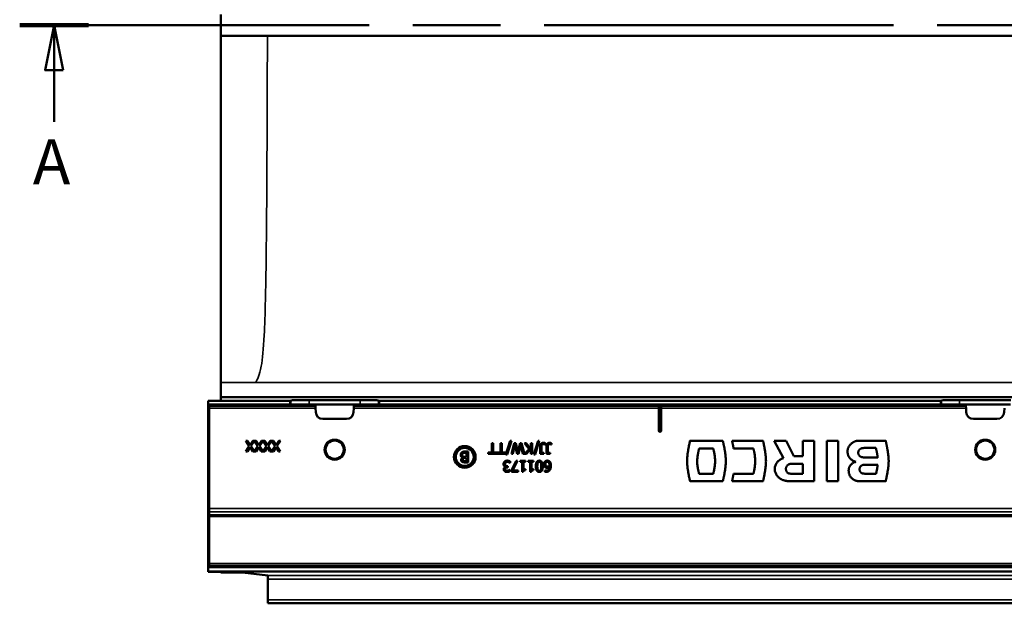
# Model space of a CAD drawing. Units: millimetres. Extents: x 0 to 15203, y -319 to 4205.
# Drawn here: x 463 to 1008, y 1140 to 1463 of the extents above; entities that cross this region are included whole.
import ezdxf

# ---------------------------------------------------------------- set-up
doc = ezdxf.new("R2010")
doc.units = ezdxf.units.MM
doc.header["$LTSCALE"] = 5
doc.linetypes.add('CHAIN', pattern=[0.3543, 0.2362, -0.0295, 0.0591, -0.0295])
for name, color, linetype, lineweight in [('Schnittlinie (ISO)', 7, 'CHAIN', 50), ('Sichtbar (ISO)', 7, 'Continuous', 50), ('Sichtbar schmal (ISO)', 7, 'Continuous', 35)]:
    doc.layers.add(name, color=color, linetype=linetype, lineweight=lineweight)
doc.styles.add('5', font='arial.ttf')

# ---------------------------------------------------------------- blocks, each defined once
blk = doc.blocks.new('2DTransSchnitt0')
at = {"layer": 'Schnittlinie (ISO)', "linetype": 'CHAIN', "ltscale": 32.753605}
blk.add_line((92.57, 292.05), (436.7, 292.05), dxfattribs=at)
at = {"layer": 'Schnittlinie (ISO)', "linetype": 'Continuous', "lineweight": 100}
blk.add_line((92.57, 292.05), (100.17, 292.05), dxfattribs=at)
at = {"layer": 'Schnittlinie (ISO)', "linetype": 'Continuous'}
for p, q in [((96.37, 292.05), (95.37, 287.05)), ((96.37, 287.05), (96.37, 292.05)), ((97.37, 287.05), (96.37, 292.05)), ((95.37, 287.05), (97.37, 287.05)), ((96.37, 281.36), (96.37, 287.05))]:
    blk.add_line(p, q, dxfattribs=at)
at = {"layer": 'Schnittlinie (ISO)', "linetype": 'Continuous', "flags": 128}
blk.add_lwpolyline([(97.37, 287.05), (96.37, 292.05), (95.37, 287.05), (97.37, 287.05)], dxfattribs=at)
at = {"layer": 'Schnittlinie (ISO)'}
blk.add_solid([(97.37, 287.05), (96.37, 292.05), (95.37, 287.05), (97.37, 287.05)], dxfattribs=at)
at = {"layer": 'Schnittlinie (ISO)', "insert": (94.02, 272.86), "char_height": 5, "attachment_point": 7, "style": '5'}
blk.add_mtext('A', dxfattribs=at)

msp = doc.modelspace()

# ---------------------------------------------------------------- linework, layer by layer
at = {"layer": 'Sichtbar (ISO)'}
for p, q in [((574.125, 1466.2), (574.125, 1454.345)), ((574.125, 1454.345), (599.919, 1454.345)), ((574.125, 1454.345), (574.125, 1262.449)), ((599.919, 1454.345), (1146.704, 1454.345)), ((574.125, 1262.449), (574.125, 1254.272)), ((574.125, 1254.272), (2060.125, 1254.272)), ((574.125, 1254.272), (574.125, 1252.394)), ((567.125, 1252.245), (567.125, 1252.259)), ((567.125, 1252.245), (612.584, 1252.245)), ((567.125, 1250.272), (567.125, 1252.245)), ((567.125, 1245.285), (567.125, 1250.272)), ((612.584, 1250.272), (567.125, 1250.272)), ((567.625, 1249.339), (567.625, 1250.272)), ((612.584, 1250.272), (567.625, 1250.272)), ((567.625, 1249.339), (567.625, 1248.341)), ((567.625, 1192.81), (567.625, 1248.341)), ((568.004, 1252.271), (568.304, 1252.272)), ((568.304, 1252.272), (573.246, 1252.357)), ((612.584, 1252.245), (612.671, 1252.272)), ((612.584, 1250.272), (612.584, 1252.245)), ((617.218, 1250.272), (612.584, 1250.272)), ((612.671, 1252.272), (612.95, 1252.539)), ((617.218, 1250.272), (623.092, 1250.272)), ((619.127, 1250.173), (626.415, 1250.173)), ((622.955, 1252.706), (651.296, 1252.706)), ((651.158, 1250.272), (623.092, 1250.272)), ((626.415, 1250.173), (626.459, 1249.339)), ((626.511, 1248.341), (626.459, 1249.339)), ((626.511, 1248.341), (626.631, 1246.063)), ((647.62, 1246.063), (647.739, 1248.341)), ((647.791, 1249.339), (647.739, 1248.341)), ((647.791, 1249.339), (647.835, 1250.173)), ((647.835, 1250.173), (655.123, 1250.173)), ((651.158, 1250.272), (657.032, 1250.272)), ((657.032, 1250.272), (661.666, 1250.272)), ((661.3, 1252.539), (661.579, 1252.272)), ((661.579, 1252.272), (661.666, 1252.245)), ((661.666, 1252.245), (972.584, 1252.245)), ((661.666, 1252.245), (661.666, 1250.272)), ((972.584, 1250.272), (661.666, 1250.272)), ((661.666, 1250.272), (972.584, 1250.272)), ((816.473, 1235.872), (816.473, 1248.341)), ((816.521, 1249.339), (816.525, 1249.344)), ((816.525, 1235.872), (816.525, 1249.344)), ((816.525, 1249.344), (817.725, 1249.344)), ((817.725, 1249.344), (817.729, 1249.339)), ((817.725, 1249.344), (817.725, 1235.872)), ((817.778, 1248.341), (817.778, 1235.872)), ((972.584, 1252.245), (972.671, 1252.272)), ((972.584, 1250.272), (972.584, 1252.245)), ((977.218, 1250.272), (972.584, 1250.272)), ((972.671, 1252.272), (972.95, 1252.539)), ((983.092, 1250.272), (977.218, 1250.272)), ((986.415, 1250.173), (979.127, 1250.173)), ((982.955, 1252.706), (1011.296, 1252.706)), ((983.092, 1250.272), (1011.158, 1250.272)), ((986.459, 1249.339), (986.415, 1250.173)), ((986.459, 1249.339), (986.511, 1248.341)), ((986.631, 1246.063), (986.511, 1248.341)), ((1007.739, 1248.341), (1007.62, 1246.063)), ((567.125, 1244.749), (567.125, 1245.285)), ((567.625, 1245.285), (567.125, 1245.285)), ((567.125, 1244.749), (567.125, 1242.755)), ((567.125, 1188.947), (567.125, 1242.755)), ((630.625, 1242.272), (643.625, 1242.272)), ((1003.625, 1242.272), (990.625, 1242.272)), ((589.879, 1227.229), (588.002, 1230.272)), ((588.002, 1230.272), (588.916, 1230.272)), ((588.002, 1224.272), (589.879, 1227.229)), ((590.321, 1226.621), (588.863, 1224.272)), ((588.916, 1230.272), (590.375, 1227.88)), ((591.751, 1224.272), (590.321, 1226.621)), ((590.375, 1227.88), (591.863, 1230.272)), ((592.723, 1230.272), (590.812, 1227.268)), ((590.812, 1227.268), (592.665, 1224.272)), ((591.863, 1230.272), (592.723, 1230.272)), ((594.668, 1227.229), (592.791, 1230.272)), ((592.791, 1230.272), (593.705, 1230.272)), ((592.791, 1224.272), (594.668, 1227.229)), ((595.111, 1226.621), (593.652, 1224.272)), ((593.705, 1230.272), (595.164, 1227.88)), ((596.54, 1224.272), (595.111, 1226.621)), ((595.164, 1227.88), (596.652, 1230.272)), ((597.512, 1230.272), (595.602, 1227.268)), ((595.602, 1227.268), (597.454, 1224.272)), ((596.652, 1230.272), (597.512, 1230.272)), ((599.457, 1227.229), (597.581, 1230.272)), ((597.581, 1230.272), (598.495, 1230.272)), ((597.581, 1224.272), (599.457, 1227.229)), ((599.9, 1226.621), (598.441, 1224.272)), ((598.495, 1230.272), (599.953, 1227.88)), ((601.329, 1224.272), (599.9, 1226.621)), ((599.953, 1227.88), (601.441, 1230.272)), ((602.302, 1230.272), (600.391, 1227.268)), ((600.391, 1227.268), (602.243, 1224.272)), ((601.441, 1230.272), (602.302, 1230.272)), ((604.247, 1227.229), (602.37, 1230.272)), ((602.37, 1230.272), (603.284, 1230.272)), ((602.37, 1224.272), (604.247, 1227.229)), ((604.689, 1226.621), (603.23, 1224.272)), ((603.284, 1230.272), (604.743, 1227.88)), ((606.119, 1224.272), (604.689, 1226.621)), ((604.743, 1227.88), (606.23, 1230.272)), ((607.091, 1230.272), (605.18, 1227.268)), ((605.18, 1227.268), (607.033, 1224.272)), ((606.23, 1230.272), (607.091, 1230.272)), ((724.023, 1223.679), (724.023, 1228.969)), ((724.023, 1228.969), (724.82, 1228.969)), ((724.82, 1228.969), (724.82, 1223.679)), ((728.842, 1223.679), (728.842, 1228.969)), ((728.842, 1228.969), (729.639, 1228.969)), ((729.639, 1228.969), (729.639, 1223.679)), ((731.871, 1222.702), (734.219, 1230.272)), ((734.9, 1230.272), (732.561, 1222.702)), ((734.219, 1230.272), (734.9, 1230.272)), ((734.91, 1222.969), (736.417, 1228.969)), ((736.893, 1228.002), (735.692, 1222.969)), ((736.417, 1228.969), (737.312, 1228.969)), ((738.099, 1222.969), (736.893, 1228.002)), ((737.312, 1228.969), (738.532, 1223.99)), ((738.532, 1223.99), (739.718, 1228.969)), ((740.107, 1227.943), (738.911, 1222.969)), ((739.718, 1228.969), (740.603, 1228.969)), ((741.313, 1222.969), (740.107, 1227.943)), ((740.603, 1228.969), (742.135, 1222.969)), ((744.741, 1225.648), (742.111, 1228.969)), ((742.111, 1228.969), (743.146, 1228.969)), ((743.146, 1228.969), (745.339, 1226.178)), ((745.339, 1226.178), (745.689, 1226.572)), ((745.689, 1226.572), (745.689, 1228.969)), ((745.689, 1228.969), (746.487, 1228.969)), ((746.487, 1228.969), (746.487, 1222.969)), ((747.318, 1222.702), (749.666, 1230.272)), ((750.347, 1230.272), (748.008, 1222.702)), ((749.666, 1230.272), (750.347, 1230.272)), ((750.819, 1222.969), (750.819, 1227.409)), ((751.616, 1227.102), (751.616, 1223.606)), ((753.653, 1228.167), (753.61, 1228.167)), ((753.653, 1228.935), (753.653, 1228.167)), ((754.256, 1222.969), (754.256, 1227.409)), ((755.054, 1227.102), (755.054, 1223.606)), ((757.091, 1228.167), (757.047, 1228.167)), ((757.091, 1228.935), (757.091, 1228.167)), ((833.795, 1230.272), (851.922, 1230.272)), ((846.635, 1225.923), (838.76, 1225.923)), ((856.998, 1230.272), (874.136, 1230.272)), ((868.847, 1225.923), (857.885, 1225.917)), ((885.431, 1220.596), (880.358, 1230.272)), ((880.358, 1230.272), (886.999, 1230.272)), ((886.999, 1230.272), (891.189, 1221.666)), ((896.227, 1230.272), (902.505, 1230.272)), ((896.227, 1221.666), (896.227, 1230.272)), ((902.505, 1230.272), (902.502, 1207.772)), ((909.413, 1207.772), (909.413, 1230.272)), ((909.413, 1230.272), (915.691, 1230.272)), ((915.691, 1230.272), (915.691, 1207.772)), ((926.901, 1230.272), (941.969, 1230.272)), ((936.622, 1226.239), (931.032, 1226.239)), ((941.977, 1230.244), (942.012, 1230.274)), ((588.863, 1224.272), (588.002, 1224.272)), ((592.665, 1224.272), (591.751, 1224.272)), ((593.652, 1224.272), (592.791, 1224.272)), ((597.454, 1224.272), (596.54, 1224.272)), ((598.441, 1224.272), (597.581, 1224.272)), ((602.243, 1224.272), (601.329, 1224.272)), ((603.23, 1224.272), (602.37, 1224.272)), ((607.033, 1224.272), (606.119, 1224.272)), ((708.002, 1220.908), (708.002, 1220.937)), ((709.227, 1224.272), (710.948, 1224.272)), ((709.247, 1221.374), (710.151, 1221.374)), ((710.151, 1220.708), (709.247, 1220.708)), ((710.151, 1223.592), (709.504, 1223.592)), ((710.151, 1221.374), (710.151, 1223.592)), ((710.151, 1218.953), (710.151, 1220.708)), ((710.948, 1224.272), (710.948, 1218.272)), ((722.01, 1222.969), (722.01, 1223.679)), ((722.01, 1223.679), (724.023, 1223.679)), ((731.652, 1222.969), (722.01, 1222.969)), ((724.82, 1223.679), (728.842, 1223.679)), ((729.639, 1223.679), (731.652, 1223.679)), ((731.652, 1223.679), (731.652, 1222.969)), ((732.561, 1222.702), (731.871, 1222.702)), ((735.692, 1222.969), (734.91, 1222.969)), ((738.911, 1222.969), (738.099, 1222.969)), ((742.135, 1222.969), (741.313, 1222.969)), ((742.256, 1222.969), (744.741, 1225.648)), ((743.229, 1222.969), (742.256, 1222.969)), ((745.689, 1225.726), (743.229, 1222.969)), ((745.689, 1222.969), (745.689, 1225.726)), ((746.487, 1222.969), (745.689, 1222.969)), ((748.008, 1222.702), (747.318, 1222.702)), ((752.885, 1222.969), (750.819, 1222.969)), ((751.616, 1223.606), (752.885, 1223.606)), ((752.885, 1223.606), (752.885, 1222.969)), ((756.323, 1222.969), (754.256, 1222.969)), ((755.054, 1223.606), (756.323, 1223.606)), ((756.323, 1223.606), (756.323, 1222.969)), ((891.189, 1221.666), (896.227, 1221.666)), ((930.801, 1221.014), (937.611, 1221.014)), ((710.948, 1218.272), (709.359, 1218.272)), ((709.388, 1218.953), (710.151, 1218.953)), ((731.803, 1215.755), (731.803, 1215.813)), ((732.658, 1216.168), (732.999, 1216.168)), ((732.999, 1215.502), (732.731, 1215.502)), ((732.999, 1216.168), (732.999, 1215.502)), ((734.224, 1217.996), (734.166, 1217.996)), ((734.224, 1218.847), (734.224, 1217.996)), ((734.91, 1213.99), (737.506, 1219.09)), ((738.362, 1219.09), (735.619, 1213.795)), ((737.506, 1219.09), (738.362, 1219.09)), ((739.782, 1218.478), (739.782, 1219.09)), ((739.782, 1219.09), (742.709, 1219.09)), ((740.846, 1218.478), (739.782, 1218.478)), ((740.846, 1213.071), (740.846, 1218.478)), ((742.709, 1218.478), (741.619, 1218.478)), ((741.619, 1218.478), (741.619, 1214.457)), ((742.709, 1219.09), (742.709, 1218.478)), ((744.284, 1218.478), (744.284, 1219.09)), ((744.284, 1219.09), (747.211, 1219.09)), ((745.349, 1218.478), (744.284, 1218.478)), ((745.349, 1213.071), (745.349, 1218.478)), ((747.211, 1218.478), (746.122, 1218.478)), ((746.122, 1218.478), (746.122, 1214.457)), ((747.211, 1219.09), (747.211, 1218.478)), ((896.227, 1217.447), (890.584, 1217.447)), ((896.227, 1211.998), (896.227, 1217.447)), ((937.613, 1216.945), (931.379, 1216.945)), ((734.01, 1214.184), (734.059, 1214.184)), ((734.059, 1214.184), (734.059, 1213.334)), ((734.91, 1213.09), (734.91, 1213.99)), ((738.717, 1213.09), (734.91, 1213.09)), ((735.619, 1213.795), (738.717, 1213.795)), ((738.717, 1213.795), (738.717, 1213.09)), ((741.469, 1213.071), (740.846, 1213.071)), ((741.619, 1214.457), (742.709, 1214.457)), ((742.709, 1214.457), (742.709, 1213.907)), ((745.971, 1213.071), (745.349, 1213.071)), ((746.122, 1214.457), (747.211, 1214.457)), ((747.211, 1214.457), (747.211, 1213.907)), ((753.415, 1213.061), (753.415, 1213.834)), ((753.415, 1213.834), (753.449, 1213.834)), ((838.76, 1212.005), (846.635, 1212.005)), ((857.874, 1212.01), (868.847, 1212.005)), ((890.576, 1211.998), (896.227, 1211.998)), ((931.779, 1212), (936.698, 1212)), ((851.922, 1207.772), (833.795, 1207.772)), ((874.136, 1207.772), (856.995, 1207.772)), ((902.502, 1207.772), (891.204, 1207.772)), ((915.691, 1207.772), (909.413, 1207.772)), ((942.001, 1207.772), (929.31, 1207.772)), ((567.125, 1185.949), (567.125, 1188.947)), ((567.625, 1190.811), (567.625, 1192.81)), ((567.625, 1189.306), (567.625, 1190.811)), ((567.625, 1189.306), (567.625, 1188.307)), ((567.625, 1162.218), (567.625, 1188.307)), ((567.125, 1184.511), (567.125, 1185.949)), ((567.125, 1184.511), (567.125, 1182.513)), ((567.125, 1167.894), (567.125, 1182.513)), ((567.125, 1167.894), (567.125, 1165.897)), ((567.125, 1165.28), (567.125, 1165.897)), ((567.125, 1157.895), (567.125, 1165.28)), ((567.625, 1165.28), (567.125, 1165.28)), ((567.625, 1162.218), (567.625, 1161.22)), ((567.625, 1160.272), (567.625, 1161.22)), ((567.125, 1157.895), (567.125, 1157.728)), ((2067.125, 1157.895), (567.125, 1157.895)), ((567.625, 1160.272), (1066.625, 1160.272)), ((573.246, 1157.699), (568.004, 1157.72)), ((574.125, 1157.691), (574.125, 1157.405)), ((574.258, 1157.401), (586.008, 1157.255)), ((586.139, 1157.252), (600.125, 1155.711)), ((600.125, 1155.711), (600.125, 1155.698)), ((600.125, 1155.698), (600.125, 1153.689)), ((600.125, 1142.282), (600.125, 1153.689)), ((600.125, 1140.272), (600.125, 1142.282)), ((600.125, 1140.272), (2097.125, 1140.272))]:
    msp.add_line(p, q, dxfattribs=at)
for centre, radius in [((637.125, 1225.272), 5.553), ((637.125, 1225.272), 5.053), ((709.125, 1221.272), 6), ((709.125, 1221.272), 5.974), ((709.125, 1221.272), 5.026), ((709.125, 1221.272), 5), ((997.125, 1225.272), 5.553), ((997.125, 1225.272), 5.053)]:
    msp.add_circle(centre, radius, dxfattribs=at)
for centre, radius, start, end in [((630.625, 1246.272), 4, 183, 270), ((643.625, 1246.272), 4, 270, 357), ((990.625, 1246.272), 4, 183, 270), ((1003.625, 1246.272), 4, 270, 357), ((817.125, 1235.872), 0.652, 180, 0), ((817.125, 1235.872), 0.6, 180, 0)]:
    msp.add_arc(centre, radius, start, end, dxfattribs=at)
for centre, major_axis, ratio, start_param, end_param in [((570.125, 1252.259), (3, 0), 0.0056644, 2.3561945, 3.1415927), ((571.125, 1252.394), (3, 0), 0.0171779, 5.4977871, 6.2831853), ((622.949, 1252.536), (-10, 0), 0.0169736, 4.7118021, 6.2654103), ((619.125, 1250.315), (-2.001, 0), 0.0712508, 0.3080771, 1.572073), ((651.301, 1252.536), (-10, 0), 0.0169736, 3.1593676, 4.7129758), ((655.125, 1250.315), (-2.001, 0), 0.0712508, 1.5695197, 2.8335155), ((816.525, 1248.341), (0, 1), 0.0524078, 0.0713075, 1.5707963), ((817.725, 1248.341), (0, -1), 0.0524078, 1.5707963, 3.0702852), ((982.949, 1252.536), (-10, 0), 0.0169736, 4.7118021, 6.2654103), ((979.125, 1250.315), (2.001, 0), 0.0712508, 3.4496698, 4.7136656), ((570.125, 1157.728), (-3, 0), 0.0039777, 0, 0.7853982), ((571.125, 1157.691), (-3, 0), 0.0039777, 3.1415927, 3.9269908), ((577.125, 1157.405), (-3, 0), 0.0038462, 0, 0.2984979), ((583.141, 1157.251), (-3, 0), 0.0038462, 3.1764992, 3.4400906)]:
    msp.add_ellipse(centre, major_axis=major_axis, ratio=ratio, start_param=start_param, end_param=end_param, dxfattribs=at)
for points in [[(750.819, 1227.409), (750.819, 1228.196), (751.782, 1229.052), (752.594, 1229.052)], [(751.786, 1228.036), (751.675, 1227.875), (751.616, 1227.409), (751.616, 1227.102)], [(752.701, 1228.362), (752.331, 1228.362), (751.889, 1228.191), (751.786, 1228.036)], [(752.594, 1229.052), (752.788, 1229.052), (753.435, 1228.984), (753.653, 1228.935)], [(753.61, 1228.167), (753.444, 1228.225), (752.953, 1228.362), (752.701, 1228.362)], [(754.256, 1227.409), (754.256, 1228.196), (755.219, 1229.052), (756.031, 1229.052)], [(755.224, 1228.036), (755.112, 1227.875), (755.054, 1227.409), (755.054, 1227.102)], [(756.138, 1228.362), (755.769, 1228.362), (755.326, 1228.191), (755.224, 1228.036)], [(756.031, 1229.052), (756.226, 1229.052), (756.872, 1228.984), (757.091, 1228.935)], [(757.047, 1228.167), (756.882, 1228.225), (756.391, 1228.362), (756.138, 1228.362)], [(706.879, 1222.43), (706.879, 1222.877), (707.219, 1223.563), (707.501, 1223.786)], [(708.002, 1220.937), (707.467, 1221.083), (706.879, 1221.856), (706.879, 1222.43)], [(707.161, 1219.624), (707.161, 1220.047), (707.608, 1220.718), (708.002, 1220.908)], [(707.501, 1223.786), (707.842, 1224.049), (708.615, 1224.272), (709.227, 1224.272)], [(708.143, 1223.339), (707.919, 1223.178), (707.71, 1222.78), (707.71, 1222.464)], [(707.71, 1222.464), (707.71, 1222.123), (707.905, 1221.686), (708.196, 1221.53)], [(708.328, 1220.509), (708.143, 1220.392), (707.992, 1220.018), (707.992, 1219.736)], [(709.504, 1223.592), (708.979, 1223.592), (708.376, 1223.494), (708.143, 1223.339)], [(708.196, 1221.53), (708.386, 1221.433), (708.833, 1221.374), (709.247, 1221.374)], [(709.247, 1220.708), (708.872, 1220.708), (708.517, 1220.631), (708.328, 1220.509)], [(707.783, 1218.516), (707.457, 1218.686), (707.161, 1219.245), (707.161, 1219.624)], [(709.359, 1218.272), (708.717, 1218.272), (708.075, 1218.355), (707.783, 1218.516)], [(707.992, 1219.736), (707.992, 1219.522), (708.138, 1219.201), (708.299, 1219.109)], [(708.299, 1219.109), (708.493, 1219.002), (708.965, 1218.953), (709.388, 1218.953)], [(730.577, 1217.311), (730.577, 1217.714), (730.854, 1218.4), (731.107, 1218.663)], [(730.995, 1216.202), (730.811, 1216.372), (730.577, 1216.917), (730.577, 1217.311)], [(730.694, 1214.413), (730.694, 1214.909), (731.346, 1215.658), (731.803, 1215.755)], [(731.803, 1215.813), (731.613, 1215.852), (731.18, 1216.027), (730.995, 1216.202)], [(731.107, 1218.663), (731.37, 1218.935), (732.114, 1219.217), (732.585, 1219.217)], [(731.725, 1218.186), (731.564, 1218.006), (731.394, 1217.578), (731.394, 1217.253)], [(731.394, 1217.253), (731.394, 1216.927), (731.584, 1216.504), (731.754, 1216.382)], [(732.731, 1215.502), (732.192, 1215.502), (731.511, 1214.987), (731.511, 1214.496)], [(732.634, 1218.522), (732.386, 1218.522), (731.89, 1218.366), (731.725, 1218.186)], [(731.754, 1216.382), (731.924, 1216.261), (732.386, 1216.168), (732.658, 1216.168)], [(732.585, 1219.217), (733.038, 1219.217), (733.923, 1218.998), (734.224, 1218.847)], [(734.166, 1217.996), (733.913, 1218.181), (733.057, 1218.522), (732.634, 1218.522)], [(748.451, 1216.09), (748.451, 1217.705), (749.389, 1219.217), (750.367, 1219.217)], [(750.367, 1212.969), (749.38, 1212.969), (748.451, 1214.525), (748.451, 1216.09)], [(749.482, 1217.919), (749.365, 1217.622), (749.268, 1216.708), (749.268, 1216.09)], [(749.268, 1216.09), (749.268, 1215.473), (749.365, 1214.564), (749.487, 1214.257)], [(750.367, 1218.551), (750.036, 1218.551), (749.603, 1218.235), (749.482, 1217.919)], [(750.367, 1219.217), (751.359, 1219.217), (752.287, 1217.676), (752.287, 1216.095)], [(751.266, 1217.904), (751.149, 1218.215), (750.717, 1218.551), (750.367, 1218.551)], [(752.287, 1216.095), (752.287, 1214.471), (751.349, 1212.969), (750.367, 1212.969)], [(751.261, 1214.267), (751.383, 1214.573), (751.47, 1215.507), (751.47, 1216.095)], [(751.47, 1216.095), (751.47, 1216.727), (751.393, 1217.573), (751.266, 1217.904)], [(752.895, 1217.146), (752.895, 1217.607), (753.201, 1218.39), (753.459, 1218.653)], [(753.547, 1215.614), (753.216, 1215.862), (752.895, 1216.63), (752.895, 1217.146)], [(753.459, 1218.653), (753.726, 1218.93), (754.397, 1219.217), (754.801, 1219.217)], [(754.709, 1215.259), (754.359, 1215.259), (753.833, 1215.4), (753.547, 1215.614)], [(754.796, 1218.56), (754.31, 1218.56), (753.712, 1217.87), (753.712, 1217.18)], [(753.712, 1217.18), (753.712, 1216.81), (753.906, 1216.309), (754.12, 1216.134)], [(754.12, 1216.134), (754.281, 1216.008), (754.679, 1215.925), (754.889, 1215.925)], [(754.203, 1213.674), (754.952, 1213.674), (755.871, 1214.685), (755.958, 1215.677)], [(755.958, 1215.677), (755.671, 1215.478), (755.068, 1215.259), (754.709, 1215.259)], [(755.545, 1218.22), (755.375, 1218.41), (755.005, 1218.56), (754.796, 1218.56)], [(754.801, 1219.217), (755.205, 1219.217), (755.871, 1218.945), (756.124, 1218.672)], [(754.889, 1215.925), (755.171, 1215.925), (755.701, 1216.095), (755.958, 1216.256)], [(755.973, 1216.635), (755.973, 1217.257), (755.73, 1218.021), (755.545, 1218.22)], [(755.958, 1216.256), (755.963, 1216.343), (755.973, 1216.509), (755.973, 1216.635)], [(756.124, 1218.672), (756.435, 1218.347), (756.785, 1217.253), (756.785, 1216.455)], [(756.785, 1216.455), (756.785, 1215.672), (756.464, 1214.413), (756.128, 1213.946)], [(731.229, 1213.304), (730.966, 1213.494), (730.694, 1214.043), (730.694, 1214.413)], [(732.493, 1212.964), (732.085, 1212.964), (731.477, 1213.129), (731.229, 1213.304)], [(731.511, 1214.496), (731.511, 1214.267), (731.686, 1213.941), (731.827, 1213.844)], [(731.827, 1213.844), (731.978, 1213.742), (732.347, 1213.659), (732.556, 1213.659)], [(734.059, 1213.334), (733.796, 1213.193), (732.897, 1212.964), (732.493, 1212.964)], [(732.556, 1213.659), (732.775, 1213.659), (733.208, 1213.766), (733.417, 1213.849)], [(733.417, 1213.849), (733.611, 1213.932), (733.898, 1214.107), (734.01, 1214.184)], [(742.709, 1213.907), (742.091, 1213.907), (741.508, 1213.557), (741.469, 1213.071)], [(747.211, 1213.907), (746.594, 1213.907), (746.01, 1213.557), (745.971, 1213.071)], [(749.487, 1214.257), (749.608, 1213.951), (750.031, 1213.635), (750.367, 1213.635)], [(750.367, 1213.635), (750.702, 1213.635), (751.135, 1213.951), (751.261, 1214.267)], [(754.096, 1212.979), (753.897, 1212.979), (753.547, 1213.018), (753.415, 1213.061)], [(753.449, 1213.834), (753.561, 1213.776), (753.97, 1213.674), (754.203, 1213.674)], [(756.128, 1213.946), (755.803, 1213.489), (754.772, 1212.979), (754.096, 1212.979)]]:
    msp.add_open_spline(points, degree=2, dxfattribs=at)
for points, knots in [([(832.125, 1218.984), (832.129, 1219.272), (832.136, 1219.861), (832.212, 1221.078), (832.372, 1222.637), (832.595, 1224.195), (832.798, 1225.417), (832.953, 1226.285), (833.108, 1227.101), (833.259, 1227.852), (833.399, 1228.523), (833.525, 1229.101), (833.631, 1229.573), (833.705, 1229.895), (833.75, 1230.088), (833.773, 1230.182), (833.787, 1230.24), (833.793, 1230.266), (833.795, 1230.272)], [-1.1431883, -1.1431883, -1.1431883, -1.1431883, -1.0569584, -0.966402, -0.7774534, -0.5869403, -0.4945172, -0.4058365, -0.3222972, -0.2453044, -0.1762679, -0.1166014, -0.0677215, -0.031047, -0.0177309, -0.007999, -0.0020294, 0, 0, 0, 0]), ([(838.76, 1225.923), (838.759, 1225.919), (838.756, 1225.902), (838.747, 1225.866), (838.734, 1225.805), (838.708, 1225.682), (838.664, 1225.477), (838.602, 1225.177), (838.527, 1224.81), (838.444, 1224.386), (838.355, 1223.913), (838.262, 1223.402), (838.169, 1222.86), (838.046, 1222.103), (837.909, 1221.151), (837.805, 1220.206), (837.75, 1219.48), (837.739, 1219.133), (837.734, 1218.965)], [-0.70422129, -0.70422129, -0.70422129, -0.70422129, -0.70292624, -0.69911979, -0.69291996, -0.68444476, -0.66114009, -0.63014902, -0.59241408, -0.5488769, -0.50047795, -0.44815627, -0.39284903, -0.33549098, -0.21834675, -0.10411039, -0.05034759, 0, 0, 0, 0]), ([(846.635, 1212.005), (846.639, 1212.021), (846.654, 1212.083), (846.685, 1212.218), (846.735, 1212.436), (846.8, 1212.726), (846.877, 1213.083), (846.999, 1213.664), (847.159, 1214.492), (847.345, 1215.57), (847.508, 1216.71), (847.626, 1217.849), (847.679, 1218.965), (847.626, 1220.081), (847.508, 1221.219), (847.345, 1222.359), (847.159, 1223.437), (846.999, 1224.265), (846.877, 1224.846), (846.8, 1225.202), (846.735, 1225.493), (846.685, 1225.71), (846.654, 1225.845), (846.639, 1225.907), (846.635, 1225.923)], [-1.4093738, -1.4093738, -1.4093738, -1.4093738, -1.40445, -1.3902616, -1.3676824, -1.3375854, -1.3008421, -1.2583228, -1.1594288, -1.0478193, -0.9303496, -0.8137663, -0.704605, -0.5954825, -0.4789326, -0.3614911, -0.2499046, -0.1510283, -0.1085159, -0.0717783, -0.0416857, -0.0191097, -0.0049232, 0, 0, 0, 0]), ([(851.922, 1230.272), (851.924, 1230.266), (851.93, 1230.24), (851.944, 1230.182), (851.967, 1230.088), (852.013, 1229.894), (852.087, 1229.573), (852.193, 1229.1), (852.319, 1228.521), (852.46, 1227.85), (852.611, 1227.098), (852.767, 1226.281), (852.923, 1225.412), (853.126, 1224.188), (853.351, 1222.628), (853.511, 1221.065), (853.587, 1219.845), (853.595, 1219.253), (853.598, 1218.965)], [-1.1452068, -1.1452068, -1.1452068, -1.1452068, -1.143176, -1.1372023, -1.1274635, -1.1141373, -1.0774335, -1.0285109, -0.9687874, -0.8996788, -0.8225976, -0.7389527, -0.6501481, -0.5575819, -0.3667198, -0.1773303, -0.0865155, 0, 0, 0, 0]), ([(857.555, 1227.702), (857.552, 1227.72), (857.544, 1227.757), (857.526, 1227.841), (857.5, 1227.965), (857.464, 1228.132), (857.423, 1228.32), (857.379, 1228.524), (857.317, 1228.81), (857.254, 1229.1), (857.192, 1229.385), (857.148, 1229.586), (857.108, 1229.77), (857.073, 1229.932), (857.047, 1230.051), (857.029, 1230.132), (857.019, 1230.179), (857.01, 1230.217), (857.004, 1230.245), (857, 1230.263), (856.999, 1230.27), (856.998, 1230.272)], [0, 0, 0, 0, 0.00524769, 0.01136935, 0.02596171, 0.04323123, 0.06263198, 0.08361804, 0.10564347, 0.15062867, 0.17249655, 0.19322001, 0.21225311, 0.2290499, 0.24306443, 0.24885773, 0.25375074, 0.25767521, 0.2605629, 0.26234555, 0.26295494, 0.26295494, 0.26295494, 0.26295494]), ([(857.885, 1225.917), (857.885, 1225.918), (857.884, 1225.923), (857.882, 1225.934), (857.879, 1225.952), (857.874, 1225.976), (857.869, 1226.007), (857.86, 1226.058), (857.847, 1226.135), (857.828, 1226.24), (857.807, 1226.36), (857.783, 1226.492), (857.732, 1226.781), (857.679, 1227.072), (857.624, 1227.357), (857.6, 1227.485), (857.577, 1227.598), (857.562, 1227.67), (857.555, 1227.702)], [0, 0, 0, 0, 0.00038243, 0.00150326, 0.00332277, 0.00580127, 0.00889904, 0.01257639, 0.02151097, 0.03228739, 0.04458801, 0.0580952, 0.07249135, 0.13261356, 0.14669088, 0.15975201, 0.17147972, 0.18155711, 0.18155711, 0.18155711, 0.18155711]), ([(868.847, 1212.005), (868.851, 1212.021), (868.866, 1212.083), (868.898, 1212.218), (868.948, 1212.436), (869.013, 1212.726), (869.09, 1213.083), (869.211, 1213.664), (869.372, 1214.492), (869.557, 1215.57), (869.72, 1216.71), (869.838, 1217.849), (869.891, 1218.965), (869.838, 1220.081), (869.72, 1221.219), (869.557, 1222.359), (869.372, 1223.437), (869.211, 1224.264), (869.09, 1224.846), (869.013, 1225.202), (868.948, 1225.493), (868.898, 1225.71), (868.866, 1225.845), (868.851, 1225.907), (868.847, 1225.923)], [0, 0, 0, 0, 0.0049238, 0.0191122, 0.0416914, 0.0717884, 0.1085317, 0.151051, 0.249945, 0.3615545, 0.4790241, 0.5956075, 0.7047688, 0.8138755, 0.930418, 1.0478585, 1.1594486, 1.2583309, 1.3008466, 1.3375874, 1.367683, 1.3902614, 1.4044496, 1.4093733, 1.4093733, 1.4093733, 1.4093733]), ([(874.136, 1230.272), (874.137, 1230.266), (874.144, 1230.24), (874.157, 1230.182), (874.18, 1230.088), (874.226, 1229.894), (874.3, 1229.573), (874.407, 1229.1), (874.533, 1228.521), (874.673, 1227.85), (874.824, 1227.098), (874.98, 1226.281), (875.136, 1225.412), (875.339, 1224.188), (875.563, 1222.628), (875.724, 1221.065), (875.8, 1219.845), (875.807, 1219.253), (875.811, 1218.965)], [0, 0, 0, 0, 0.0020308, 0.0080045, 0.0177433, 0.0310694, 0.0677731, 0.1166955, 0.1764186, 0.2455267, 0.3226072, 0.4062513, 0.4950548, 0.5876199, 0.7784792, 0.967866, 1.0586798, 1.1451949, 1.1451949, 1.1451949, 1.1451949]), ([(925.541, 1218.571), (925.21, 1218.661), (924.558, 1218.839), (923.661, 1219.286), (922.996, 1219.758), (922.526, 1220.195), (922.206, 1220.549), (921.918, 1220.931), (921.664, 1221.339), (921.445, 1221.771), (921.262, 1222.228), (921.118, 1222.707), (921.013, 1223.209), (920.95, 1223.731), (920.924, 1224.329), (920.97, 1224.994), (921.125, 1225.702), (921.37, 1226.378), (921.696, 1227.019), (922.095, 1227.62), (922.557, 1228.177), (923.07, 1228.69), (923.45, 1228.989), (923.64, 1229.138)], [-1.37234, -1.37234, -1.37234, -1.37234, -1.269351, -1.1701125, -1.0734736, -1.0256853, -0.9780462, -0.9303674, -0.882449, -0.8340809, -0.7850433, -0.7351088, -0.6840435, -0.6316086, -0.5775627, -0.5044385, -0.4324576, -0.3608711, -0.2892052, -0.2172316, -0.1449277, -0.0724315, 0, 0, 0, 0]), ([(923.64, 1229.138), (923.761, 1229.224), (924, 1229.394), (924.385, 1229.606), (924.782, 1229.786), (925.19, 1229.934), (925.608, 1230.054), (926.034, 1230.149), (926.465, 1230.222), (926.756, 1230.256), (926.901, 1230.272)], [-0.34954996, -0.34954996, -0.34954996, -0.34954996, -0.30519683, -0.26146197, -0.21803682, -0.17469126, -0.13127066, -0.08768956, -0.04392348, 0, 0, 0, 0]), ([(931.032, 1226.239), (930.909, 1226.239), (930.657, 1226.24), (930.273, 1226.241), (929.88, 1226.231), (929.485, 1226.203), (929.158, 1226.16), (928.903, 1226.108), (928.717, 1226.06), (928.536, 1226.002), (928.361, 1225.933), (928.193, 1225.853), (928.088, 1225.788), (928.036, 1225.756)], [-0.30778159, -0.30778159, -0.30778159, -0.30778159, -0.2708321, -0.23220146, -0.19264296, -0.1528526, -0.11342043, -0.09397327, -0.07475375, -0.05577291, -0.03701856, -0.01845118, 0, 0, 0, 0]), ([(937.315, 1222.961), (937.311, 1222.979), (937.304, 1223.019), (937.29, 1223.085), (937.275, 1223.163), (937.25, 1223.286), (937.213, 1223.462), (937.164, 1223.695), (937.111, 1223.951), (937.033, 1224.319), (936.953, 1224.693), (936.874, 1225.065), (936.817, 1225.328), (936.765, 1225.571), (936.719, 1225.786), (936.685, 1225.944), (936.662, 1226.051), (936.648, 1226.114), (936.637, 1226.165), (936.629, 1226.203), (936.624, 1226.226), (936.622, 1226.236), (936.622, 1226.239)], [-0.33498093, -0.33498093, -0.33498093, -0.33498093, -0.32949334, -0.32274056, -0.31481685, -0.30581657, -0.28496377, -0.26093729, -0.23449236, -0.20638426, -0.1481998, -0.11963407, -0.09242646, -0.06733229, -0.04510691, -0.02650565, -0.01880011, -0.01228385, -0.00705129, -0.00319685, -0.00081495, 0, 0, 0, 0]), ([(941.969, 1230.272), (941.969, 1230.272), (941.969, 1230.272), (941.969, 1230.272), (941.97, 1230.271), (941.97, 1230.27), (941.97, 1230.269), (941.971, 1230.268), (941.971, 1230.266), (941.972, 1230.264), (941.972, 1230.262), (941.973, 1230.26), (941.974, 1230.258), (941.974, 1230.255), (941.975, 1230.253), (941.976, 1230.25), (941.976, 1230.247), (941.977, 1230.245), (941.977, 1230.244)], [-0.0029179774, -0.0029179774, -0.0029179774, -0.0029179774, -0.0029030876, -0.0028593596, -0.0027882034, -0.0026910249, -0.0025692266, -0.0024242062, -0.0022573569, -0.0020700661, -0.0018637155, -0.0016396801, -0.0013993272, -0.0011440157, -0.000875095, -0.0005939036, -0.0003017678, 0, 0, 0, 0]), ([(942.012, 1230.274), (942.015, 1230.264), (942.025, 1230.222), (942.047, 1230.131), (942.082, 1229.982), (942.13, 1229.78), (942.188, 1229.526), (942.255, 1229.226), (942.332, 1228.882), (942.415, 1228.497), (942.504, 1228.076), (942.597, 1227.621), (942.694, 1227.136), (942.793, 1226.625), (942.892, 1226.09), (943.026, 1225.341), (943.119, 1224.77), (943.182, 1224.384)], [-0.60066401, -0.60066401, -0.60066401, -0.60066401, -0.59741513, -0.58790987, -0.57251013, -0.55157762, -0.52547376, -0.49455969, -0.45919622, -0.4197438, -0.37656244, -0.33001166, -0.28045044, -0.22823707, -0.17372912, -0.11728324, 0, 0, 0, 0]), ([(884.147, 1208.945), (883.877, 1209.107), (883.345, 1209.427), (882.646, 1210.028), (882.043, 1210.692), (881.545, 1211.417), (881.152, 1212.188), (880.868, 1212.995), (880.695, 1213.825), (880.633, 1214.712), (880.711, 1215.639), (880.959, 1216.58), (881.362, 1217.471), (881.913, 1218.295), (882.604, 1219.039), (883.429, 1219.684), (884.375, 1220.227), (885.073, 1220.471), (885.431, 1220.596)], [-1.5182275, -1.5182275, -1.5182275, -1.5182275, -1.4237719, -1.3322213, -1.2429273, -1.1553792, -1.0691753, -0.9839852, -0.8995056, -0.8154128, -0.718292, -0.6217879, -0.5247982, -0.4263569, -0.3255718, -0.2215581, -0.1133791, 0, 0, 0, 0]), ([(928.036, 1225.756), (927.944, 1225.693), (927.762, 1225.568), (927.526, 1225.334), (927.321, 1225.075), (927.152, 1224.791), (927.019, 1224.488), (926.922, 1224.171), (926.863, 1223.844), (926.842, 1223.52), (926.866, 1223.201), (926.937, 1222.894), (927.05, 1222.596), (927.202, 1222.311), (927.389, 1222.046), (927.609, 1221.806), (927.856, 1221.593), (928.041, 1221.481), (928.134, 1221.426)], [-0.520732, -0.520732, -0.520732, -0.520732, -0.48748638, -0.45451217, -0.42160858, -0.38866429, -0.35563674, -0.32252984, -0.28937139, -0.25619097, -0.22523439, -0.19383919, -0.16199415, -0.12978391, -0.09734557, -0.06482914, -0.03235984, 0, 0, 0, 0]), ([(928.134, 1221.426), (928.182, 1221.401), (928.279, 1221.351), (928.431, 1221.288), (928.588, 1221.233), (928.805, 1221.171), (929.086, 1221.11), (929.431, 1221.063), (929.78, 1221.034), (930.127, 1221.019), (930.468, 1221.014), (930.692, 1221.014), (930.801, 1221.014)], [-0.27262518, -0.27262518, -0.27262518, -0.27262518, -0.25638335, -0.23995296, -0.22331227, -0.20645647, -0.17215797, -0.13726028, -0.10211724, -0.0671779, -0.03295477, 0, 0, 0, 0]), ([(937.611, 1221.014), (937.611, 1221.016), (937.61, 1221.021), (937.609, 1221.034), (937.606, 1221.054), (937.602, 1221.082), (937.597, 1221.116), (937.589, 1221.174), (937.576, 1221.261), (937.56, 1221.379), (937.54, 1221.514), (937.519, 1221.661), (937.488, 1221.873), (937.448, 1222.141), (937.408, 1222.407), (937.376, 1222.607), (937.354, 1222.741), (937.334, 1222.857), (937.321, 1222.929), (937.315, 1222.961)], [-0.1969446, -0.1969446, -0.1969446, -0.1969446, -0.19651198, -0.19524514, -0.19319059, -0.19039485, -0.18690441, -0.1827658, -0.17273009, -0.1606598, -0.14692701, -0.13190377, -0.11596215, -0.08281189, -0.05045212, -0.03549836, -0.02185763, -0.00990128, 0, 0, 0, 0]), ([(943.182, 1224.384), (943.252, 1223.929), (943.393, 1223.019), (943.529, 1221.879), (943.613, 1220.972), (943.659, 1220.308), (943.69, 1219.661), (943.694, 1219.236), (943.696, 1219.028)], [-0.53858418, -0.53858418, -0.53858418, -0.53858418, -0.40062612, -0.26223763, -0.19413349, -0.12741116, -0.06254666, 0, 0, 0, 0]), ([(833.795, 1207.772), (833.793, 1207.779), (833.787, 1207.805), (833.773, 1207.862), (833.751, 1207.956), (833.705, 1208.148), (833.632, 1208.468), (833.526, 1208.938), (833.401, 1209.513), (833.261, 1210.18), (833.112, 1210.927), (832.957, 1211.738), (832.802, 1212.601), (832.6, 1213.815), (832.376, 1215.361), (832.215, 1216.908), (832.138, 1218.115), (832.129, 1218.7), (832.125, 1218.984)], [-1.1356016, -1.1356016, -1.1356016, -1.1356016, -1.133582, -1.1276416, -1.1179579, -1.1047082, -1.0682197, -1.0195932, -0.9602435, -0.8915833, -0.8150226, -0.7319675, -0.6438196, -0.5519747, -0.3627414, -0.175221, -0.0854304, 0, 0, 0, 0]), ([(837.734, 1218.965), (837.733, 1218.778), (837.731, 1218.397), (837.768, 1217.621), (837.86, 1216.643), (837.998, 1215.675), (838.124, 1214.924), (838.222, 1214.396), (838.32, 1213.902), (838.416, 1213.45), (838.506, 1213.047), (838.586, 1212.701), (838.654, 1212.42), (838.702, 1212.229), (838.732, 1212.114), (838.746, 1212.058), (838.755, 1212.024), (838.759, 1212.009), (838.76, 1212.005)], [-0.70534091, -0.70534091, -0.70534091, -0.70534091, -0.64918584, -0.59116224, -0.47229324, -0.35453148, -0.29796283, -0.24397226, -0.193345, -0.14687181, -0.10534773, -0.06957129, -0.0403438, -0.01846884, -0.0105402, -0.00475189, -0.00120482, 0, 0, 0, 0]), ([(853.598, 1218.965), (853.594, 1218.679), (853.585, 1218.094), (853.507, 1216.886), (853.345, 1215.339), (853.12, 1213.794), (852.917, 1212.583), (852.762, 1211.722), (852.607, 1210.913), (852.457, 1210.17), (852.317, 1209.505), (852.191, 1208.932), (852.086, 1208.464), (852.012, 1208.146), (851.966, 1207.955), (851.944, 1207.861), (851.93, 1207.805), (851.924, 1207.779), (851.922, 1207.772)], [-1.1338022, -1.1338022, -1.1338022, -1.1338022, -1.0481191, -0.9581832, -0.7706449, -0.5816726, -0.4900309, -0.402118, -0.3193169, -0.2430167, -0.174611, -0.1154973, -0.0670758, -0.0307491, -0.0175602, -0.0079218, -0.0020098, 0, 0, 0, 0]), ([(875.811, 1218.965), (875.806, 1218.679), (875.798, 1218.094), (875.72, 1216.886), (875.559, 1215.339), (875.334, 1213.794), (875.131, 1212.583), (874.976, 1211.722), (874.821, 1210.913), (874.671, 1210.17), (874.53, 1209.505), (874.405, 1208.932), (874.299, 1208.464), (874.225, 1208.146), (874.18, 1207.955), (874.157, 1207.861), (874.144, 1207.805), (874.137, 1207.779), (874.136, 1207.772)], [0, 0, 0, 0, 0.0856818, 0.175615, 0.3631476, 0.5521165, 0.6437578, 0.7316713, 0.8144737, 0.8907759, 0.9591839, 1.0183001, 1.0667241, 1.1030528, 1.1162426, 1.1258816, 1.1317941, 1.133804, 1.133804, 1.133804, 1.133804]), ([(887.935, 1216.864), (887.859, 1216.797), (887.705, 1216.664), (887.5, 1216.433), (887.315, 1216.183), (887.156, 1215.913), (887.026, 1215.628), (886.928, 1215.331), (886.866, 1215.024), (886.846, 1214.701), (886.864, 1214.367), (886.914, 1214.026), (886.999, 1213.691), (887.117, 1213.37), (887.269, 1213.068), (887.455, 1212.794), (887.674, 1212.551), (887.848, 1212.424), (887.935, 1212.361)], [-0.51747577, -0.51747577, -0.51747577, -0.51747577, -0.48713303, -0.4563169, -0.42519594, -0.39392609, -0.36263141, -0.33138388, -0.30018189, -0.26892793, -0.23465434, -0.20006382, -0.16549653, -0.13125304, -0.09755979, -0.06452742, -0.03210016, 0, 0, 0, 0]), ([(890.584, 1217.447), (890.354, 1217.449), (890.009, 1217.453), (889.551, 1217.439), (889.266, 1217.411), (889.042, 1217.374), (888.875, 1217.338), (888.711, 1217.291), (888.549, 1217.233), (888.39, 1217.162), (888.234, 1217.078), (888.08, 1216.98), (887.984, 1216.903), (887.935, 1216.864)], [-0.27779202, -0.27779202, -0.27779202, -0.27779202, -0.20883372, -0.17440212, -0.14019868, -0.12316812, -0.10615154, -0.08909872, -0.0719381, -0.05457547, -0.03689383, -0.01875457, 0, 0, 0, 0]), ([(924.252, 1208.759), (924.04, 1208.906), (923.624, 1209.194), (923.076, 1209.701), (922.607, 1210.252), (922.221, 1210.851), (921.919, 1211.498), (921.703, 1212.191), (921.575, 1212.93), (921.538, 1213.596), (921.559, 1214.165), (921.617, 1214.618), (921.71, 1215.049), (921.838, 1215.46), (922, 1215.848), (922.257, 1216.335), (922.657, 1216.892), (923.248, 1217.467), (923.935, 1217.942), (924.704, 1218.324), (925.259, 1218.488), (925.541, 1218.571)], [-1.2713973, -1.2713973, -1.2713973, -1.2713973, -1.1940354, -1.1199281, -1.0480965, -0.9774307, -0.9067287, -0.8347533, -0.7602951, -0.6822248, -0.6350414, -0.5895848, -0.545572, -0.5027247, -0.460773, -0.41946, -0.3378932, -0.2562728, -0.1733106, -0.0880874, 0, 0, 0, 0]), ([(928.539, 1216.433), (928.462, 1216.371), (928.309, 1216.249), (928.114, 1216.026), (927.947, 1215.783), (927.811, 1215.52), (927.704, 1215.244), (927.627, 1214.959), (927.58, 1214.67), (927.564, 1214.374), (927.581, 1214.072), (927.635, 1213.768), (927.725, 1213.474), (927.85, 1213.195), (928.01, 1212.935), (928.206, 1212.7), (928.436, 1212.492), (928.614, 1212.385), (928.704, 1212.331)], [0, 0, 0, 0, 0.02938916, 0.05875356, 0.08821637, 0.11778952, 0.14740038, 0.1769175, 0.20617433, 0.23499177, 0.26588841, 0.29667322, 0.32730665, 0.35778686, 0.38817317, 0.41860921, 0.44934341, 0.48074241, 0.48074241, 0.48074241, 0.48074241]), ([(931.379, 1216.945), (931.26, 1216.946), (931.017, 1216.948), (930.65, 1216.951), (930.279, 1216.943), (929.907, 1216.917), (929.602, 1216.871), (929.363, 1216.817), (929.187, 1216.765), (929.016, 1216.703), (928.85, 1216.627), (928.689, 1216.539), (928.589, 1216.468), (928.539, 1216.433)], [0, 0, 0, 0, 0.03587033, 0.07273251, 0.11005006, 0.1473587, 0.18433508, 0.20266325, 0.22089558, 0.23907074, 0.25725354, 0.2755371, 0.29404385, 0.29404385, 0.29404385, 0.29404385]), ([(937.247, 1214.413), (937.257, 1214.467), (937.277, 1214.579), (937.307, 1214.757), (937.337, 1214.948), (937.379, 1215.219), (937.429, 1215.564), (937.477, 1215.907), (937.513, 1216.17), (937.537, 1216.35), (937.558, 1216.513), (937.576, 1216.654), (937.59, 1216.757), (937.598, 1216.826), (937.604, 1216.867), (937.608, 1216.899), (937.611, 1216.923), (937.612, 1216.937), (937.613, 1216.944), (937.613, 1216.945)], [0, 0, 0, 0, 0.0163243, 0.03442646, 0.05391747, 0.07440743, 0.11682215, 0.15854415, 0.17816762, 0.19644441, 0.21298319, 0.22739261, 0.23928131, 0.24415807, 0.24825786, 0.25153177, 0.25393085, 0.25540619, 0.25590884, 0.25590884, 0.25590884, 0.25590884]), ([(943.696, 1219.028), (943.693, 1218.806), (943.687, 1218.352), (943.638, 1217.416), (943.533, 1216.206), (943.352, 1214.739), (943.133, 1213.288), (942.928, 1212.113), (942.76, 1211.219), (942.638, 1210.599), (942.52, 1210.021), (942.407, 1209.492), (942.303, 1209.019), (942.234, 1208.723), (942.202, 1208.585)], [-1.0567095, -1.0567095, -1.0567095, -1.0567095, -0.9901349, -0.9206418, -0.7753489, -0.6258548, -0.4773614, -0.335163, -0.268094, -0.2046082, -0.1453797, -0.0910842, -0.0423984, 0, 0, 0, 0]), ([(857.367, 1209.442), (857.369, 1209.454), (857.374, 1209.479), (857.382, 1209.523), (857.393, 1209.577), (857.411, 1209.667), (857.436, 1209.799), (857.471, 1209.976), (857.511, 1210.174), (857.568, 1210.464), (857.627, 1210.761), (857.685, 1211.058), (857.727, 1211.27), (857.766, 1211.466), (857.796, 1211.617), (857.817, 1211.725), (857.831, 1211.795), (857.843, 1211.856), (857.854, 1211.908), (857.862, 1211.95), (857.868, 1211.98), (857.872, 1211.999), (857.873, 1212.007), (857.874, 1212.01)], [0, 0, 0, 0, 0.00340405, 0.00790869, 0.01343465, 0.01990268, 0.03534787, 0.05361016, 0.07405545, 0.09604963, 0.14214828, 0.16498453, 0.18683327, 0.20706038, 0.22503176, 0.2329734, 0.24011331, 0.24637225, 0.25167093, 0.25593011, 0.25907051, 0.26101288, 0.26167795, 0.26167795, 0.26167795, 0.26167795]), ([(887.935, 1212.361), (887.978, 1212.336), (888.065, 1212.283), (888.206, 1212.22), (888.353, 1212.166), (888.508, 1212.121), (888.669, 1212.085), (888.892, 1212.046), (889.18, 1212.015), (889.531, 1211.997), (889.885, 1211.993), (890.233, 1211.996), (890.463, 1211.997), (890.576, 1211.998)], [-0.27005877, -0.27005877, -0.27005877, -0.27005877, -0.25499195, -0.23963501, -0.22392618, -0.20783673, -0.19136541, -0.17453338, -0.1399629, -0.10458066, -0.06899372, -0.03389089, 0, 0, 0, 0]), ([(928.704, 1212.331), (928.751, 1212.308), (928.847, 1212.26), (929.005, 1212.205), (929.175, 1212.157), (929.358, 1212.117), (929.55, 1212.084), (929.821, 1212.049), (930.17, 1212.02), (930.593, 1212.003), (931.009, 1211.997), (931.345, 1211.998), (931.6, 1211.999), (931.721, 1212), (931.779, 1212)], [0, 0, 0, 0, 0.01558522, 0.03227394, 0.05001978, 0.06873179, 0.08828877, 0.10854864, 0.15053607, 0.19333641, 0.2354912, 0.27549083, 0.29420312, 0.31180004, 0.31180004, 0.31180004, 0.31180004]), ([(936.698, 1212), (936.698, 1212.001), (936.7, 1212.008), (936.703, 1212.022), (936.709, 1212.045), (936.716, 1212.076), (936.726, 1212.116), (936.742, 1212.183), (936.766, 1212.283), (936.799, 1212.42), (936.837, 1212.577), (936.878, 1212.751), (936.968, 1213.136), (937.059, 1213.528), (937.145, 1213.917), (937.183, 1214.096), (937.217, 1214.26), (937.237, 1214.364), (937.247, 1214.413)], [0, 0, 0, 0, 0.00050045, 0.00196843, 0.00435383, 0.00760658, 0.0116766, 0.01651378, 0.02828933, 0.04253258, 0.05884286, 0.07681955, 0.09606203, 0.17767872, 0.19724274, 0.21567034, 0.23256187, 0.24751837, 0.24751837, 0.24751837, 0.24751837]), ([(856.995, 1207.772), (856.995, 1207.774), (856.996, 1207.779), (856.999, 1207.79), (857.003, 1207.809), (857.009, 1207.834), (857.016, 1207.866), (857.028, 1207.919), (857.046, 1207.998), (857.071, 1208.105), (857.098, 1208.226), (857.128, 1208.359), (857.17, 1208.546), (857.213, 1208.735), (857.254, 1208.922), (857.283, 1209.053), (857.31, 1209.174), (857.333, 1209.28), (857.349, 1209.357), (857.36, 1209.41), (857.364, 1209.432), (857.367, 1209.442)], [0, 0, 0, 0, 0.0004054, 0.00159086, 0.00351025, 0.00611743, 0.00936629, 0.0132107, 0.02250164, 0.03362125, 0.04620051, 0.05987041, 0.07426194, 0.10373388, 0.1180763, 0.13166437, 0.14412914, 0.1551017, 0.16421324, 0.16795594, 0.17109522, 0.17109522, 0.17109522, 0.17109522]), ([(891.204, 1207.772), (890.591, 1207.774), (889.675, 1207.775), (888.457, 1207.836), (887.556, 1207.922), (886.668, 1208.062), (885.942, 1208.234), (885.376, 1208.41), (884.958, 1208.564), (884.546, 1208.739), (884.281, 1208.876), (884.147, 1208.945)], [-0.7229198, -0.7229198, -0.7229198, -0.7229198, -0.53927062, -0.44795308, -0.35737368, -0.26761932, -0.17852911, -0.13408543, -0.08959914, -0.04495191, 0, 0, 0, 0]), ([(929.31, 1207.772), (928.874, 1207.772), (928.218, 1207.772), (927.347, 1207.819), (926.698, 1207.888), (926.165, 1207.984), (925.746, 1208.09), (925.436, 1208.186), (925.131, 1208.299), (924.831, 1208.431), (924.536, 1208.582), (924.347, 1208.7), (924.252, 1208.759)], [-0.52318547, -0.52318547, -0.52318547, -0.52318547, -0.39217783, -0.32665559, -0.26146089, -0.19662138, -0.16426257, -0.13187534, -0.09937603, -0.06665654, -0.03358379, 0, 0, 0, 0]), ([(942.003, 1207.78), (942.003, 1207.78), (942.003, 1207.78), (942.003, 1207.779), (942.003, 1207.779), (942.003, 1207.779), (942.003, 1207.778), (942.003, 1207.777), (942.002, 1207.777), (942.002, 1207.776), (942.002, 1207.775), (942.001, 1207.774), (942.001, 1207.773), (942.001, 1207.773), (942.001, 1207.773), (942.001, 1207.772)], [-0.00080523047, -0.00080523047, -0.00080523047, -0.00080523047, -0.00077431876, -0.00073720041, -0.00069605384, -0.00065118771, -0.00060302754, -0.00055206379, -0.0004438387, -0.00033080345, -0.00021706128, -0.00016103524, -0.00010605093, -0.00005234115, 0, 0, 0, 0]), ([(942.012, 1207.772), (942.012, 1207.772), (942.012, 1207.772), (942.012, 1207.772), (942.012, 1207.773), (942.012, 1207.773), (942.012, 1207.773), (942.011, 1207.773), (942.011, 1207.773), (942.011, 1207.774), (942.01, 1207.774), (942.009, 1207.775), (942.008, 1207.776), (942.006, 1207.777), (942.005, 1207.778), (942.005, 1207.779), (942.004, 1207.779), (942.004, 1207.779), (942.004, 1207.78), (942.004, 1207.78), (942.004, 1207.78), (942.004, 1207.78), (942.003, 1207.78), (942.003, 1207.78)], [-0.0011730063, -0.0011730063, -0.0011730063, -0.0011730063, -0.0011696376, -0.0011598184, -0.0011439786, -0.0011225484, -0.0010959577, -0.0010646365, -0.001029015, -0.0009895231, -0.0009006485, -0.0008014529, -0.0005858602, -0.0003702676, -0.000271072, -0.0001821974, -0.0001427055, -0.000107084, -0.0000757628, -0.0000491721, -0.0000277418, -0.0000119021, -0.0000020829, -0.0000020829, -0.0000020829, -0.0000020829]), ([(942.202, 1208.585), (942.195, 1208.554), (942.182, 1208.493), (942.162, 1208.405), (942.143, 1208.322), (942.125, 1208.244), (942.108, 1208.172), (942.092, 1208.105), (942.078, 1208.044), (942.065, 1207.989), (942.053, 1207.94), (942.043, 1207.897), (942.034, 1207.86), (942.026, 1207.83), (942.02, 1207.806), (942.016, 1207.789), (942.014, 1207.778), (942.013, 1207.774), (942.012, 1207.772)], [-0.08346854, -0.08346854, -0.08346854, -0.08346854, -0.073888026, -0.064823833, -0.056289984, -0.048300505, -0.040869427, -0.034010789, -0.027738632, -0.022067004, -0.017009954, -0.01258154, -0.008795821, -0.00566686, -0.003208724, -0.001435485, -0.000361218, 0, 0, 0, 0])]:
    msp.add_open_spline(points, degree=3, knots=knots, dxfattribs=at)
at = {"layer": 'Sichtbar schmal (ISO)'}
for p, q in [((574.125, 1262.449), (593.174, 1262.449)), ((593.174, 1262.449), (2060.125, 1262.449)), ((567.625, 1249.339), (626.459, 1249.339)), ((626.511, 1248.341), (567.625, 1248.341)), ((568.304, 1252.272), (612.671, 1252.272)), ((612.95, 1252.539), (612.943, 1250.272)), ((622.947, 1250.272), (622.955, 1252.706)), ((623.092, 1250.272), (623.096, 1250.173)), ((816.473, 1248.341), (647.739, 1248.341)), ((647.791, 1249.339), (816.521, 1249.339)), ((651.154, 1250.173), (651.158, 1250.272)), ((651.296, 1252.706), (651.303, 1250.272)), ((661.307, 1250.272), (661.3, 1252.539)), ((661.579, 1252.272), (972.671, 1252.272)), ((817.729, 1249.339), (986.459, 1249.339)), ((986.511, 1248.341), (817.778, 1248.341)), ((972.95, 1252.539), (972.943, 1250.272)), ((982.947, 1250.272), (982.955, 1252.706)), ((983.096, 1250.173), (983.092, 1250.272)), ((567.625, 1244.749), (567.125, 1244.749)), ((567.625, 1242.755), (567.125, 1242.755)), ((816.473, 1235.872), (816.525, 1235.872)), ((817.778, 1235.872), (817.725, 1235.872)), ((567.625, 1188.947), (567.125, 1188.947)), ((1066.625, 1192.81), (567.625, 1192.81)), ((1066.625, 1190.811), (567.625, 1190.811)), ((1066.625, 1189.306), (567.625, 1189.306)), ((1066.625, 1188.307), (567.625, 1188.307)), ((567.625, 1185.949), (567.125, 1185.949)), ((567.625, 1184.511), (567.125, 1184.511)), ((567.125, 1182.513), (567.625, 1182.513)), ((567.625, 1167.894), (567.125, 1167.894)), ((567.625, 1165.897), (567.125, 1165.897)), ((1066.625, 1162.218), (567.625, 1162.218)), ((1066.625, 1161.22), (567.625, 1161.22)), ((2097.125, 1155.698), (600.125, 1155.698)), ((600.125, 1153.689), (2097.125, 1153.689)), ((2097.125, 1142.282), (600.125, 1142.282))]:
    msp.add_line(p, q, dxfattribs=at)
msp.add_open_spline([(599.919, 1454.345), (599.771, 1400.787), (599.592, 1365.985), (599.195, 1327.923), (599.025, 1317.129), (598.627, 1300.474), (598.4, 1294.028), (597.717, 1281.021), (597.193, 1275.509), (595.619, 1266.573), (594.501, 1263.988), (593.174, 1262.449)], degree=3, knots=[-47.3068358, -47.3068358, -47.3068358, -47.3068358, -34.5039366, -34.5039366, -27.3199314, -27.3199314, -20.8271696, -20.8271696, -11.4142546, -11.4142546, 0, 0, 0, 0], dxfattribs=at)

# ---------------------------------------------------------------- block references
at = {"layer": 'Schnittlinie (ISO)', "xscale": 5, "yscale": 5, "zscale": 5}
msp.add_blockref('2DTransSchnitt0', (0, 0), dxfattribs=at)

doc.saveas('drawing.dxf')
